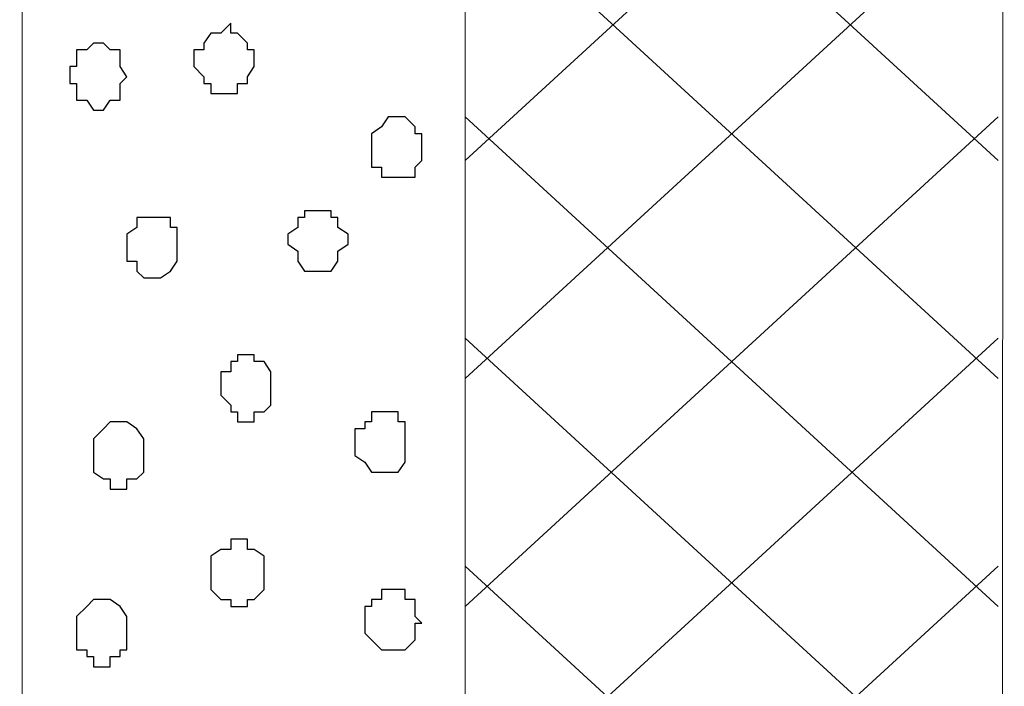
# Model space of a CAD drawing. Units: centimetres. Extents: x -8.5 to 8.6, y -8.1 to 13.4.
# Drawn here: x -1.9 to -1.3, y 3.6 to 4 of the extents above; entities that cross this region are included whole.
import ezdxf

# ---------------------------------------------------------------- set-up
doc = ezdxf.new("R2010")
doc.units = ezdxf.units.CM
doc.header["$MEASUREMENT"] = 0
doc.layers.add('Layer 1', color=7, linetype='Continuous')

msp = doc.modelspace()

# ---------------------------------------------------------------- linework, layer by layer
at = {"layer": 'Layer 1', "lineweight": 9}
for points in [[(-1.05686, -0.26741), (-1.05686, -0.26741), (-1.89724, -0.26741), (-1.89724, -0.26741), (-1.89724, -0.26741), (-1.89724, -0.26741), (-1.89535, 4.95782), (-1.89535, 4.95782), (-1.89535, 4.95782), (-1.89535, 4.95782), (-1.61572, 4.82131), (-1.61572, 4.82131), (-1.61572, 4.82131), (-1.61572, 4.82131), (-1.61572, 0.01629), (-1.61572, 0.01629), (-1.61572, 0.01629), (-1.61572, 0.01629), (-1.05686, 0.0194), (-1.05686, 0.0194), (-1.05686, 0.0194), (-1.05686, 0.0194), (-1.05686, -0.26741), (-1.05686, -0.26741)], [(-0.864, 0.02048), (-0.864, 0.02048), (-1.61572, 0.01629), (-1.61572, 0.01629), (-1.61572, 0.01629), (-1.61572, 0.01629), (-1.61572, 4.82131), (-1.61572, 4.82131), (-1.61572, 4.82131), (-1.61572, 4.82131), (-1.27545, 4.6645), (-1.27545, 4.6645), (-1.27545, 4.6645), (-1.27545, 4.6645), (-1.27917, 0.35278), (-1.27917, 0.35278), (-1.27917, 0.35278), (-1.27917, 0.35278), (-0.86431, 0.35278), (-0.86431, 0.35278), (-0.86431, 0.35278), (-0.86431, 0.35278), (-0.864, 0.02048), (-0.864, 0.02048)]]:
    msp.add_open_spline(points, degree=3, knots=[0, 0, 0, 0, 0.166667, 0.166667, 0.166667, 0.166667, 0.333333, 0.333333, 0.333333, 0.333333, 0.5, 0.5, 0.5, 0.5, 0.666667, 0.666667, 0.666667, 0.666667, 0.833333, 0.833333, 0.833333, 0.833333, 1, 1, 1, 1], dxfattribs=at)
at = {"layer": 'Layer 1', "color": 253, "lineweight": 9}
for points in [[(-1.61572, 4.19876), (-1.61572, 4.19876), (-1.27917, 3.88973), (-1.27917, 3.88973)], [(-1.27917, 4.19876), (-1.27917, 4.19876), (-1.61572, 3.88973), (-1.61572, 3.88973)], [(-1.61572, 4.06118), (-1.61572, 4.06118), (-1.27917, 3.75214), (-1.27917, 3.75214)], [(-1.27917, 4.06118), (-1.27917, 4.06118), (-1.61572, 3.75214), (-1.61572, 3.75214)], [(-1.61572, 3.91724), (-1.61572, 3.91724), (-1.27917, 3.60821), (-1.27917, 3.60821)], [(-1.27917, 3.91724), (-1.27917, 3.91724), (-1.61572, 3.60821), (-1.61572, 3.60821)], [(-1.61572, 3.77754), (-1.61572, 3.77754), (-1.27917, 3.46851), (-1.27917, 3.46851)], [(-1.27917, 3.77754), (-1.27917, 3.77754), (-1.61572, 3.46851), (-1.61572, 3.46851)], [(-1.61572, 3.63361), (-1.61572, 3.63361), (-1.27917, 3.32458), (-1.27917, 3.32458)], [(-1.27917, 3.63361), (-1.27917, 3.63361), (-1.61572, 3.32458), (-1.61572, 3.32458)]]:
    msp.add_open_spline(points, degree=3, dxfattribs=at)
at = {"layer": 'Layer 1', "color": 7}
for points, knots in [([(-1.78717, 3.95323), (-1.78717, 3.95323), (-1.78717, 3.95958), (-1.78717, 3.95958), (-1.78717, 3.95958), (-1.78717, 3.95958), (-1.78082, 3.95958), (-1.78082, 3.95958), (-1.78082, 3.95958), (-1.78082, 3.95958), (-1.78082, 3.96381), (-1.78082, 3.96381), (-1.78082, 3.96381), (-1.78082, 3.96381), (-1.77659, 3.97016), (-1.77659, 3.97016), (-1.77659, 3.97016), (-1.77659, 3.97016), (-1.77024, 3.97016), (-1.77024, 3.97016), (-1.77024, 3.97016), (-1.77024, 3.97016), (-1.76389, 3.97651), (-1.76389, 3.97651), (-1.76389, 3.97651), (-1.76389, 3.97651), (-1.76389, 3.97016), (-1.76389, 3.97016), (-1.76389, 3.97016), (-1.76389, 3.97016), (-1.75966, 3.97016), (-1.75966, 3.97016), (-1.75966, 3.97016), (-1.75966, 3.97016), (-1.75331, 3.96381), (-1.75331, 3.96381), (-1.75331, 3.96381), (-1.75331, 3.96381), (-1.75331, 3.95958), (-1.75331, 3.95958), (-1.75331, 3.95958), (-1.75331, 3.95958), (-1.74907, 3.95958), (-1.74907, 3.95958), (-1.74907, 3.95958), (-1.74907, 3.95958), (-1.74907, 3.94899), (-1.74907, 3.94899), (-1.74907, 3.94899), (-1.74907, 3.94899), (-1.75331, 3.94264), (-1.75331, 3.94264), (-1.75331, 3.94264), (-1.75331, 3.94264), (-1.75331, 3.93841), (-1.75331, 3.93841), (-1.75331, 3.93841), (-1.75331, 3.93841), (-1.75966, 3.93841), (-1.75966, 3.93841), (-1.75966, 3.93841), (-1.75966, 3.93841), (-1.75966, 3.93206), (-1.75966, 3.93206), (-1.75966, 3.93206), (-1.75966, 3.93206), (-1.77659, 3.93206), (-1.77659, 3.93206), (-1.77659, 3.93206), (-1.77659, 3.93206), (-1.77659, 3.93841), (-1.77659, 3.93841), (-1.77659, 3.93841), (-1.77659, 3.93841), (-1.78082, 3.93841), (-1.78082, 3.93841), (-1.78082, 3.93841), (-1.78082, 3.93841), (-1.78082, 3.94264), (-1.78082, 3.94264), (-1.78082, 3.94264), (-1.78082, 3.94264), (-1.78717, 3.94899), (-1.78717, 3.94899), (-1.78717, 3.94899), (-1.78717, 3.94899), (-1.78717, 3.95323), (-1.78717, 3.95323)], [0, 0, 0, 0, 0.045455, 0.045455, 0.045455, 0.045455, 0.090909, 0.090909, 0.090909, 0.090909, 0.136364, 0.136364, 0.136364, 0.136364, 0.181818, 0.181818, 0.181818, 0.181818, 0.227273, 0.227273, 0.227273, 0.227273, 0.272727, 0.272727, 0.272727, 0.272727, 0.318182, 0.318182, 0.318182, 0.318182, 0.363636, 0.363636, 0.363636, 0.363636, 0.409091, 0.409091, 0.409091, 0.409091, 0.454545, 0.454545, 0.454545, 0.454545, 0.5, 0.5, 0.5, 0.5, 0.545455, 0.545455, 0.545455, 0.545455, 0.590909, 0.590909, 0.590909, 0.590909, 0.636364, 0.636364, 0.636364, 0.636364, 0.681818, 0.681818, 0.681818, 0.681818, 0.727273, 0.727273, 0.727273, 0.727273, 0.772727, 0.772727, 0.772727, 0.772727, 0.818182, 0.818182, 0.818182, 0.818182, 0.863636, 0.863636, 0.863636, 0.863636, 0.909091, 0.909091, 0.909091, 0.909091, 0.954545, 0.954545, 0.954545, 0.954545, 1, 1, 1, 1]), ([(-1.86549, 3.94264), (-1.86549, 3.94264), (-1.86549, 3.94899), (-1.86549, 3.94899), (-1.86549, 3.94899), (-1.86549, 3.94899), (-1.86126, 3.94899), (-1.86126, 3.94899), (-1.86126, 3.94899), (-1.86126, 3.94899), (-1.86126, 3.95958), (-1.86126, 3.95958), (-1.86126, 3.95958), (-1.86126, 3.95958), (-1.85491, 3.95958), (-1.85491, 3.95958), (-1.85491, 3.95958), (-1.85491, 3.95958), (-1.85067, 3.96381), (-1.85067, 3.96381), (-1.85067, 3.96381), (-1.85067, 3.96381), (-1.84432, 3.96381), (-1.84432, 3.96381), (-1.84432, 3.96381), (-1.84432, 3.96381), (-1.84009, 3.95958), (-1.84009, 3.95958), (-1.84009, 3.95958), (-1.84009, 3.95958), (-1.83374, 3.95958), (-1.83374, 3.95958), (-1.83374, 3.95958), (-1.83374, 3.95958), (-1.83374, 3.94899), (-1.83374, 3.94899), (-1.83374, 3.94899), (-1.83374, 3.94899), (-1.82951, 3.94264), (-1.82951, 3.94264), (-1.82951, 3.94264), (-1.82951, 3.94264), (-1.83374, 3.93841), (-1.83374, 3.93841), (-1.83374, 3.93841), (-1.83374, 3.93841), (-1.83374, 3.92783), (-1.83374, 3.92783), (-1.83374, 3.92783), (-1.83374, 3.92783), (-1.84009, 3.92783), (-1.84009, 3.92783), (-1.84009, 3.92783), (-1.84009, 3.92783), (-1.84432, 3.92148), (-1.84432, 3.92148), (-1.84432, 3.92148), (-1.84432, 3.92148), (-1.85067, 3.92148), (-1.85067, 3.92148), (-1.85067, 3.92148), (-1.85067, 3.92148), (-1.85491, 3.92783), (-1.85491, 3.92783), (-1.85491, 3.92783), (-1.85491, 3.92783), (-1.86126, 3.92783), (-1.86126, 3.92783), (-1.86126, 3.92783), (-1.86126, 3.92783), (-1.86126, 3.93841), (-1.86126, 3.93841), (-1.86126, 3.93841), (-1.86126, 3.93841), (-1.86549, 3.93841), (-1.86549, 3.93841), (-1.86549, 3.93841), (-1.86549, 3.93841), (-1.86549, 3.94264), (-1.86549, 3.94264)], [0, 0, 0, 0, 0.05, 0.05, 0.05, 0.05, 0.1, 0.1, 0.1, 0.1, 0.15, 0.15, 0.15, 0.15, 0.2, 0.2, 0.2, 0.2, 0.25, 0.25, 0.25, 0.25, 0.3, 0.3, 0.3, 0.3, 0.35, 0.35, 0.35, 0.35, 0.4, 0.4, 0.4, 0.4, 0.45, 0.45, 0.45, 0.45, 0.5, 0.5, 0.5, 0.5, 0.55, 0.55, 0.55, 0.55, 0.6, 0.6, 0.6, 0.6, 0.65, 0.65, 0.65, 0.65, 0.7, 0.7, 0.7, 0.7, 0.75, 0.75, 0.75, 0.75, 0.8, 0.8, 0.8, 0.8, 0.85, 0.85, 0.85, 0.85, 0.9, 0.9, 0.9, 0.9, 0.95, 0.95, 0.95, 0.95, 1, 1, 1, 1]), ([(-1.67499, 3.89608), (-1.67499, 3.89608), (-1.67499, 3.90666), (-1.67499, 3.90666), (-1.67499, 3.90666), (-1.67499, 3.90666), (-1.66864, 3.91089), (-1.66864, 3.91089), (-1.66864, 3.91089), (-1.66864, 3.91089), (-1.66441, 3.91724), (-1.66441, 3.91724), (-1.66441, 3.91724), (-1.66441, 3.91724), (-1.65382, 3.91724), (-1.65382, 3.91724), (-1.65382, 3.91724), (-1.65382, 3.91724), (-1.64747, 3.91089), (-1.64747, 3.91089), (-1.64747, 3.91089), (-1.64747, 3.91089), (-1.64747, 3.90666), (-1.64747, 3.90666), (-1.64747, 3.90666), (-1.64747, 3.90666), (-1.64324, 3.90666), (-1.64324, 3.90666), (-1.64324, 3.90666), (-1.64324, 3.90666), (-1.64324, 3.88973), (-1.64324, 3.88973), (-1.64324, 3.88973), (-1.64324, 3.88973), (-1.64747, 3.88549), (-1.64747, 3.88549), (-1.64747, 3.88549), (-1.64747, 3.88549), (-1.64747, 3.87914), (-1.64747, 3.87914), (-1.64747, 3.87914), (-1.64747, 3.87914), (-1.66864, 3.87914), (-1.66864, 3.87914), (-1.66864, 3.87914), (-1.66864, 3.87914), (-1.66864, 3.88549), (-1.66864, 3.88549), (-1.66864, 3.88549), (-1.66864, 3.88549), (-1.67499, 3.88549), (-1.67499, 3.88549), (-1.67499, 3.88549), (-1.67499, 3.88549), (-1.67499, 3.89608), (-1.67499, 3.89608)], [0, 0, 0, 0, 0.071429, 0.071429, 0.071429, 0.071429, 0.142857, 0.142857, 0.142857, 0.142857, 0.214286, 0.214286, 0.214286, 0.214286, 0.285714, 0.285714, 0.285714, 0.285714, 0.357143, 0.357143, 0.357143, 0.357143, 0.428571, 0.428571, 0.428571, 0.428571, 0.5, 0.5, 0.5, 0.5, 0.571429, 0.571429, 0.571429, 0.571429, 0.642857, 0.642857, 0.642857, 0.642857, 0.714286, 0.714286, 0.714286, 0.714286, 0.785714, 0.785714, 0.785714, 0.785714, 0.857143, 0.857143, 0.857143, 0.857143, 0.928571, 0.928571, 0.928571, 0.928571, 1, 1, 1, 1]), ([(-1.72791, 3.83681), (-1.72791, 3.83681), (-1.72791, 3.84316), (-1.72791, 3.84316), (-1.72791, 3.84316), (-1.72791, 3.84316), (-1.72156, 3.84739), (-1.72156, 3.84739), (-1.72156, 3.84739), (-1.72156, 3.84739), (-1.72156, 3.85374), (-1.72156, 3.85374), (-1.72156, 3.85374), (-1.72156, 3.85374), (-1.71732, 3.85374), (-1.71732, 3.85374), (-1.71732, 3.85374), (-1.71732, 3.85374), (-1.71732, 3.85798), (-1.71732, 3.85798), (-1.71732, 3.85798), (-1.71732, 3.85798), (-1.70039, 3.85798), (-1.70039, 3.85798), (-1.70039, 3.85798), (-1.70039, 3.85798), (-1.70039, 3.85374), (-1.70039, 3.85374), (-1.70039, 3.85374), (-1.70039, 3.85374), (-1.69616, 3.85374), (-1.69616, 3.85374), (-1.69616, 3.85374), (-1.69616, 3.85374), (-1.69616, 3.84739), (-1.69616, 3.84739), (-1.69616, 3.84739), (-1.69616, 3.84739), (-1.68981, 3.84316), (-1.68981, 3.84316), (-1.68981, 3.84316), (-1.68981, 3.84316), (-1.68981, 3.83681), (-1.68981, 3.83681), (-1.68981, 3.83681), (-1.68981, 3.83681), (-1.69616, 3.83258), (-1.69616, 3.83258), (-1.69616, 3.83258), (-1.69616, 3.83258), (-1.69616, 3.82623), (-1.69616, 3.82623), (-1.69616, 3.82623), (-1.69616, 3.82623), (-1.70039, 3.81988), (-1.70039, 3.81988), (-1.70039, 3.81988), (-1.70039, 3.81988), (-1.71732, 3.81988), (-1.71732, 3.81988), (-1.71732, 3.81988), (-1.71732, 3.81988), (-1.72156, 3.82623), (-1.72156, 3.82623), (-1.72156, 3.82623), (-1.72156, 3.82623), (-1.72156, 3.83258), (-1.72156, 3.83258), (-1.72156, 3.83258), (-1.72156, 3.83258), (-1.72791, 3.83681), (-1.72791, 3.83681)], [0, 0, 0, 0, 0.055556, 0.055556, 0.055556, 0.055556, 0.111111, 0.111111, 0.111111, 0.111111, 0.166667, 0.166667, 0.166667, 0.166667, 0.222222, 0.222222, 0.222222, 0.222222, 0.277778, 0.277778, 0.277778, 0.277778, 0.333333, 0.333333, 0.333333, 0.333333, 0.388889, 0.388889, 0.388889, 0.388889, 0.444444, 0.444444, 0.444444, 0.444444, 0.5, 0.5, 0.5, 0.5, 0.555556, 0.555556, 0.555556, 0.555556, 0.611111, 0.611111, 0.611111, 0.611111, 0.666667, 0.666667, 0.666667, 0.666667, 0.722222, 0.722222, 0.722222, 0.722222, 0.777778, 0.777778, 0.777778, 0.777778, 0.833333, 0.833333, 0.833333, 0.833333, 0.888889, 0.888889, 0.888889, 0.888889, 0.944444, 0.944444, 0.944444, 0.944444, 1, 1, 1, 1]), ([(-1.82951, 3.83681), (-1.82951, 3.83681), (-1.82951, 3.84316), (-1.82951, 3.84316), (-1.82951, 3.84316), (-1.82951, 3.84316), (-1.82316, 3.84739), (-1.82316, 3.84739), (-1.82316, 3.84739), (-1.82316, 3.84739), (-1.82316, 3.85374), (-1.82316, 3.85374), (-1.82316, 3.85374), (-1.82316, 3.85374), (-1.80199, 3.85374), (-1.80199, 3.85374), (-1.80199, 3.85374), (-1.80199, 3.85374), (-1.80199, 3.84739), (-1.80199, 3.84739), (-1.80199, 3.84739), (-1.80199, 3.84739), (-1.79776, 3.84739), (-1.79776, 3.84739), (-1.79776, 3.84739), (-1.79776, 3.84739), (-1.79776, 3.82623), (-1.79776, 3.82623), (-1.79776, 3.82623), (-1.79776, 3.82623), (-1.80199, 3.81988), (-1.80199, 3.81988), (-1.80199, 3.81988), (-1.80199, 3.81988), (-1.80834, 3.81564), (-1.80834, 3.81564), (-1.80834, 3.81564), (-1.80834, 3.81564), (-1.81892, 3.81564), (-1.81892, 3.81564), (-1.81892, 3.81564), (-1.81892, 3.81564), (-1.82316, 3.81988), (-1.82316, 3.81988), (-1.82316, 3.81988), (-1.82316, 3.81988), (-1.82316, 3.82623), (-1.82316, 3.82623), (-1.82316, 3.82623), (-1.82316, 3.82623), (-1.82951, 3.82623), (-1.82951, 3.82623), (-1.82951, 3.82623), (-1.82951, 3.82623), (-1.82951, 3.83681), (-1.82951, 3.83681)], [0, 0, 0, 0, 0.071429, 0.071429, 0.071429, 0.071429, 0.142857, 0.142857, 0.142857, 0.142857, 0.214286, 0.214286, 0.214286, 0.214286, 0.285714, 0.285714, 0.285714, 0.285714, 0.357143, 0.357143, 0.357143, 0.357143, 0.428571, 0.428571, 0.428571, 0.428571, 0.5, 0.5, 0.5, 0.5, 0.571429, 0.571429, 0.571429, 0.571429, 0.642857, 0.642857, 0.642857, 0.642857, 0.714286, 0.714286, 0.714286, 0.714286, 0.785714, 0.785714, 0.785714, 0.785714, 0.857143, 0.857143, 0.857143, 0.857143, 0.928571, 0.928571, 0.928571, 0.928571, 1, 1, 1, 1]), ([(-1.77024, 3.74579), (-1.77024, 3.74579), (-1.77024, 3.75638), (-1.77024, 3.75638), (-1.77024, 3.75638), (-1.77024, 3.75638), (-1.76389, 3.75638), (-1.76389, 3.75638), (-1.76389, 3.75638), (-1.76389, 3.75638), (-1.76389, 3.76273), (-1.76389, 3.76273), (-1.76389, 3.76273), (-1.76389, 3.76273), (-1.75966, 3.76273), (-1.75966, 3.76273), (-1.75966, 3.76273), (-1.75966, 3.76273), (-1.75966, 3.76696), (-1.75966, 3.76696), (-1.75966, 3.76696), (-1.75966, 3.76696), (-1.74907, 3.76696), (-1.74907, 3.76696), (-1.74907, 3.76696), (-1.74907, 3.76696), (-1.74907, 3.76273), (-1.74907, 3.76273), (-1.74907, 3.76273), (-1.74907, 3.76273), (-1.74272, 3.76273), (-1.74272, 3.76273), (-1.74272, 3.76273), (-1.74272, 3.76273), (-1.73849, 3.75638), (-1.73849, 3.75638), (-1.73849, 3.75638), (-1.73849, 3.75638), (-1.73849, 3.73521), (-1.73849, 3.73521), (-1.73849, 3.73521), (-1.73849, 3.73521), (-1.74272, 3.73098), (-1.74272, 3.73098), (-1.74272, 3.73098), (-1.74272, 3.73098), (-1.74907, 3.73098), (-1.74907, 3.73098), (-1.74907, 3.73098), (-1.74907, 3.73098), (-1.74907, 3.72463), (-1.74907, 3.72463), (-1.74907, 3.72463), (-1.74907, 3.72463), (-1.75966, 3.72463), (-1.75966, 3.72463), (-1.75966, 3.72463), (-1.75966, 3.72463), (-1.75966, 3.73098), (-1.75966, 3.73098), (-1.75966, 3.73098), (-1.75966, 3.73098), (-1.76389, 3.73098), (-1.76389, 3.73098), (-1.76389, 3.73098), (-1.76389, 3.73098), (-1.76389, 3.73521), (-1.76389, 3.73521), (-1.76389, 3.73521), (-1.76389, 3.73521), (-1.77024, 3.74156), (-1.77024, 3.74156), (-1.77024, 3.74156), (-1.77024, 3.74156), (-1.77024, 3.74579), (-1.77024, 3.74579)], [0, 0, 0, 0, 0.052632, 0.052632, 0.052632, 0.052632, 0.105263, 0.105263, 0.105263, 0.105263, 0.157895, 0.157895, 0.157895, 0.157895, 0.210526, 0.210526, 0.210526, 0.210526, 0.263158, 0.263158, 0.263158, 0.263158, 0.315789, 0.315789, 0.315789, 0.315789, 0.368421, 0.368421, 0.368421, 0.368421, 0.421053, 0.421053, 0.421053, 0.421053, 0.473684, 0.473684, 0.473684, 0.473684, 0.526316, 0.526316, 0.526316, 0.526316, 0.578947, 0.578947, 0.578947, 0.578947, 0.631579, 0.631579, 0.631579, 0.631579, 0.684211, 0.684211, 0.684211, 0.684211, 0.736842, 0.736842, 0.736842, 0.736842, 0.789474, 0.789474, 0.789474, 0.789474, 0.842105, 0.842105, 0.842105, 0.842105, 0.894737, 0.894737, 0.894737, 0.894737, 0.947368, 0.947368, 0.947368, 0.947368, 1, 1, 1, 1]), ([(-1.68557, 3.70981), (-1.68557, 3.70981), (-1.68557, 3.72039), (-1.68557, 3.72039), (-1.68557, 3.72039), (-1.68557, 3.72039), (-1.67922, 3.72039), (-1.67922, 3.72039), (-1.67922, 3.72039), (-1.67922, 3.72039), (-1.67922, 3.72463), (-1.67922, 3.72463), (-1.67922, 3.72463), (-1.67922, 3.72463), (-1.67499, 3.72463), (-1.67499, 3.72463), (-1.67499, 3.72463), (-1.67499, 3.72463), (-1.67499, 3.73098), (-1.67499, 3.73098), (-1.67499, 3.73098), (-1.67499, 3.73098), (-1.65806, 3.73098), (-1.65806, 3.73098), (-1.65806, 3.73098), (-1.65806, 3.73098), (-1.65806, 3.72463), (-1.65806, 3.72463), (-1.65806, 3.72463), (-1.65806, 3.72463), (-1.65382, 3.72463), (-1.65382, 3.72463), (-1.65382, 3.72463), (-1.65382, 3.72463), (-1.65382, 3.69923), (-1.65382, 3.69923), (-1.65382, 3.69923), (-1.65382, 3.69923), (-1.65806, 3.69288), (-1.65806, 3.69288), (-1.65806, 3.69288), (-1.65806, 3.69288), (-1.67499, 3.69288), (-1.67499, 3.69288), (-1.67499, 3.69288), (-1.67499, 3.69288), (-1.67922, 3.69923), (-1.67922, 3.69923), (-1.67922, 3.69923), (-1.67922, 3.69923), (-1.68557, 3.70346), (-1.68557, 3.70346), (-1.68557, 3.70346), (-1.68557, 3.70346), (-1.68557, 3.70981), (-1.68557, 3.70981)], [0, 0, 0, 0, 0.071429, 0.071429, 0.071429, 0.071429, 0.142857, 0.142857, 0.142857, 0.142857, 0.214286, 0.214286, 0.214286, 0.214286, 0.285714, 0.285714, 0.285714, 0.285714, 0.357143, 0.357143, 0.357143, 0.357143, 0.428571, 0.428571, 0.428571, 0.428571, 0.5, 0.5, 0.5, 0.5, 0.571429, 0.571429, 0.571429, 0.571429, 0.642857, 0.642857, 0.642857, 0.642857, 0.714286, 0.714286, 0.714286, 0.714286, 0.785714, 0.785714, 0.785714, 0.785714, 0.857143, 0.857143, 0.857143, 0.857143, 0.928571, 0.928571, 0.928571, 0.928571, 1, 1, 1, 1]), ([(-1.85067, 3.70346), (-1.85067, 3.70346), (-1.85067, 3.71404), (-1.85067, 3.71404), (-1.85067, 3.71404), (-1.85067, 3.71404), (-1.84432, 3.72039), (-1.84432, 3.72039), (-1.84432, 3.72039), (-1.84432, 3.72039), (-1.84009, 3.72463), (-1.84009, 3.72463), (-1.84009, 3.72463), (-1.84009, 3.72463), (-1.82951, 3.72463), (-1.82951, 3.72463), (-1.82951, 3.72463), (-1.82951, 3.72463), (-1.82316, 3.72039), (-1.82316, 3.72039), (-1.82316, 3.72039), (-1.82316, 3.72039), (-1.81892, 3.71404), (-1.81892, 3.71404), (-1.81892, 3.71404), (-1.81892, 3.71404), (-1.81892, 3.69288), (-1.81892, 3.69288), (-1.81892, 3.69288), (-1.81892, 3.69288), (-1.82316, 3.68864), (-1.82316, 3.68864), (-1.82316, 3.68864), (-1.82316, 3.68864), (-1.82951, 3.68864), (-1.82951, 3.68864), (-1.82951, 3.68864), (-1.82951, 3.68864), (-1.82951, 3.68229), (-1.82951, 3.68229), (-1.82951, 3.68229), (-1.82951, 3.68229), (-1.84009, 3.68229), (-1.84009, 3.68229), (-1.84009, 3.68229), (-1.84009, 3.68229), (-1.84009, 3.68864), (-1.84009, 3.68864), (-1.84009, 3.68864), (-1.84009, 3.68864), (-1.84432, 3.68864), (-1.84432, 3.68864), (-1.84432, 3.68864), (-1.84432, 3.68864), (-1.85067, 3.69288), (-1.85067, 3.69288), (-1.85067, 3.69288), (-1.85067, 3.69288), (-1.85067, 3.70346), (-1.85067, 3.70346)], [0, 0, 0, 0, 0.066667, 0.066667, 0.066667, 0.066667, 0.133333, 0.133333, 0.133333, 0.133333, 0.2, 0.2, 0.2, 0.2, 0.266667, 0.266667, 0.266667, 0.266667, 0.333333, 0.333333, 0.333333, 0.333333, 0.4, 0.4, 0.4, 0.4, 0.466667, 0.466667, 0.466667, 0.466667, 0.533333, 0.533333, 0.533333, 0.533333, 0.6, 0.6, 0.6, 0.6, 0.666667, 0.666667, 0.666667, 0.666667, 0.733333, 0.733333, 0.733333, 0.733333, 0.8, 0.8, 0.8, 0.8, 0.866667, 0.866667, 0.866667, 0.866667, 0.933333, 0.933333, 0.933333, 0.933333, 1, 1, 1, 1]), ([(-1.77659, 3.62938), (-1.77659, 3.62938), (-1.77659, 3.63996), (-1.77659, 3.63996), (-1.77659, 3.63996), (-1.77659, 3.63996), (-1.77024, 3.64419), (-1.77024, 3.64419), (-1.77024, 3.64419), (-1.77024, 3.64419), (-1.76389, 3.64419), (-1.76389, 3.64419), (-1.76389, 3.64419), (-1.76389, 3.64419), (-1.76389, 3.65054), (-1.76389, 3.65054), (-1.76389, 3.65054), (-1.76389, 3.65054), (-1.75331, 3.65054), (-1.75331, 3.65054), (-1.75331, 3.65054), (-1.75331, 3.65054), (-1.75331, 3.64419), (-1.75331, 3.64419), (-1.75331, 3.64419), (-1.75331, 3.64419), (-1.74907, 3.64419), (-1.74907, 3.64419), (-1.74907, 3.64419), (-1.74907, 3.64419), (-1.74272, 3.63996), (-1.74272, 3.63996), (-1.74272, 3.63996), (-1.74272, 3.63996), (-1.74272, 3.61879), (-1.74272, 3.61879), (-1.74272, 3.61879), (-1.74272, 3.61879), (-1.74907, 3.61244), (-1.74907, 3.61244), (-1.74907, 3.61244), (-1.74907, 3.61244), (-1.75331, 3.61244), (-1.75331, 3.61244), (-1.75331, 3.61244), (-1.75331, 3.61244), (-1.75331, 3.60821), (-1.75331, 3.60821), (-1.75331, 3.60821), (-1.75331, 3.60821), (-1.76389, 3.60821), (-1.76389, 3.60821), (-1.76389, 3.60821), (-1.76389, 3.60821), (-1.76389, 3.61244), (-1.76389, 3.61244), (-1.76389, 3.61244), (-1.76389, 3.61244), (-1.77024, 3.61244), (-1.77024, 3.61244), (-1.77024, 3.61244), (-1.77024, 3.61244), (-1.77659, 3.61879), (-1.77659, 3.61879), (-1.77659, 3.61879), (-1.77659, 3.61879), (-1.77659, 3.62938), (-1.77659, 3.62938)], [0, 0, 0, 0, 0.058824, 0.058824, 0.058824, 0.058824, 0.117647, 0.117647, 0.117647, 0.117647, 0.176471, 0.176471, 0.176471, 0.176471, 0.235294, 0.235294, 0.235294, 0.235294, 0.294118, 0.294118, 0.294118, 0.294118, 0.352941, 0.352941, 0.352941, 0.352941, 0.411765, 0.411765, 0.411765, 0.411765, 0.470588, 0.470588, 0.470588, 0.470588, 0.529412, 0.529412, 0.529412, 0.529412, 0.588235, 0.588235, 0.588235, 0.588235, 0.647059, 0.647059, 0.647059, 0.647059, 0.705882, 0.705882, 0.705882, 0.705882, 0.764706, 0.764706, 0.764706, 0.764706, 0.823529, 0.823529, 0.823529, 0.823529, 0.882353, 0.882353, 0.882353, 0.882353, 0.941176, 0.941176, 0.941176, 0.941176, 1, 1, 1, 1]), ([(-1.67922, 3.59763), (-1.67922, 3.59763), (-1.67922, 3.60821), (-1.67922, 3.60821), (-1.67922, 3.60821), (-1.67922, 3.60821), (-1.67499, 3.60821), (-1.67499, 3.60821), (-1.67499, 3.60821), (-1.67499, 3.60821), (-1.67499, 3.61244), (-1.67499, 3.61244), (-1.67499, 3.61244), (-1.67499, 3.61244), (-1.66864, 3.61244), (-1.66864, 3.61244), (-1.66864, 3.61244), (-1.66864, 3.61244), (-1.66864, 3.61879), (-1.66864, 3.61879), (-1.66864, 3.61879), (-1.66864, 3.61879), (-1.65382, 3.61879), (-1.65382, 3.61879), (-1.65382, 3.61879), (-1.65382, 3.61879), (-1.65382, 3.61244), (-1.65382, 3.61244), (-1.65382, 3.61244), (-1.65382, 3.61244), (-1.64747, 3.61244), (-1.64747, 3.61244), (-1.64747, 3.61244), (-1.64747, 3.61244), (-1.64747, 3.60186), (-1.64747, 3.60186), (-1.64747, 3.60186), (-1.64747, 3.60186), (-1.64324, 3.59763), (-1.64324, 3.59763), (-1.64324, 3.59763), (-1.64324, 3.59763), (-1.64747, 3.59763), (-1.64747, 3.59763), (-1.64747, 3.59763), (-1.64747, 3.59763), (-1.64747, 3.58704), (-1.64747, 3.58704), (-1.64747, 3.58704), (-1.64747, 3.58704), (-1.65382, 3.58069), (-1.65382, 3.58069), (-1.65382, 3.58069), (-1.65382, 3.58069), (-1.66864, 3.58069), (-1.66864, 3.58069), (-1.66864, 3.58069), (-1.66864, 3.58069), (-1.67499, 3.58704), (-1.67499, 3.58704), (-1.67499, 3.58704), (-1.67499, 3.58704), (-1.67922, 3.59128), (-1.67922, 3.59128), (-1.67922, 3.59128), (-1.67922, 3.59128), (-1.67922, 3.59763), (-1.67922, 3.59763)], [0, 0, 0, 0, 0.058824, 0.058824, 0.058824, 0.058824, 0.117647, 0.117647, 0.117647, 0.117647, 0.176471, 0.176471, 0.176471, 0.176471, 0.235294, 0.235294, 0.235294, 0.235294, 0.294118, 0.294118, 0.294118, 0.294118, 0.352941, 0.352941, 0.352941, 0.352941, 0.411765, 0.411765, 0.411765, 0.411765, 0.470588, 0.470588, 0.470588, 0.470588, 0.529412, 0.529412, 0.529412, 0.529412, 0.588235, 0.588235, 0.588235, 0.588235, 0.647059, 0.647059, 0.647059, 0.647059, 0.705882, 0.705882, 0.705882, 0.705882, 0.764706, 0.764706, 0.764706, 0.764706, 0.823529, 0.823529, 0.823529, 0.823529, 0.882353, 0.882353, 0.882353, 0.882353, 0.941176, 0.941176, 0.941176, 0.941176, 1, 1, 1, 1]), ([(-1.86126, 3.59128), (-1.86126, 3.59128), (-1.86126, 3.60186), (-1.86126, 3.60186), (-1.86126, 3.60186), (-1.86126, 3.60186), (-1.85491, 3.60821), (-1.85491, 3.60821), (-1.85491, 3.60821), (-1.85491, 3.60821), (-1.85067, 3.61244), (-1.85067, 3.61244), (-1.85067, 3.61244), (-1.85067, 3.61244), (-1.84009, 3.61244), (-1.84009, 3.61244), (-1.84009, 3.61244), (-1.84009, 3.61244), (-1.83374, 3.60821), (-1.83374, 3.60821), (-1.83374, 3.60821), (-1.83374, 3.60821), (-1.82951, 3.60186), (-1.82951, 3.60186), (-1.82951, 3.60186), (-1.82951, 3.60186), (-1.82951, 3.58069), (-1.82951, 3.58069), (-1.82951, 3.58069), (-1.82951, 3.58069), (-1.83374, 3.58069), (-1.83374, 3.58069), (-1.83374, 3.58069), (-1.83374, 3.58069), (-1.83374, 3.57646), (-1.83374, 3.57646), (-1.83374, 3.57646), (-1.83374, 3.57646), (-1.84009, 3.57646), (-1.84009, 3.57646), (-1.84009, 3.57646), (-1.84009, 3.57646), (-1.84009, 3.57011), (-1.84009, 3.57011), (-1.84009, 3.57011), (-1.84009, 3.57011), (-1.85067, 3.57011), (-1.85067, 3.57011), (-1.85067, 3.57011), (-1.85067, 3.57011), (-1.85067, 3.57646), (-1.85067, 3.57646), (-1.85067, 3.57646), (-1.85067, 3.57646), (-1.85491, 3.57646), (-1.85491, 3.57646), (-1.85491, 3.57646), (-1.85491, 3.57646), (-1.85491, 3.58069), (-1.85491, 3.58069), (-1.85491, 3.58069), (-1.85491, 3.58069), (-1.86126, 3.58069), (-1.86126, 3.58069), (-1.86126, 3.58069), (-1.86126, 3.58069), (-1.86126, 3.59128), (-1.86126, 3.59128)], [0, 0, 0, 0, 0.058824, 0.058824, 0.058824, 0.058824, 0.117647, 0.117647, 0.117647, 0.117647, 0.176471, 0.176471, 0.176471, 0.176471, 0.235294, 0.235294, 0.235294, 0.235294, 0.294118, 0.294118, 0.294118, 0.294118, 0.352941, 0.352941, 0.352941, 0.352941, 0.411765, 0.411765, 0.411765, 0.411765, 0.470588, 0.470588, 0.470588, 0.470588, 0.529412, 0.529412, 0.529412, 0.529412, 0.588235, 0.588235, 0.588235, 0.588235, 0.647059, 0.647059, 0.647059, 0.647059, 0.705882, 0.705882, 0.705882, 0.705882, 0.764706, 0.764706, 0.764706, 0.764706, 0.823529, 0.823529, 0.823529, 0.823529, 0.882353, 0.882353, 0.882353, 0.882353, 0.941176, 0.941176, 0.941176, 0.941176, 1, 1, 1, 1])]:
    msp.add_open_spline(points, degree=3, knots=knots, dxfattribs=at)

doc.saveas('drawing.dxf')
